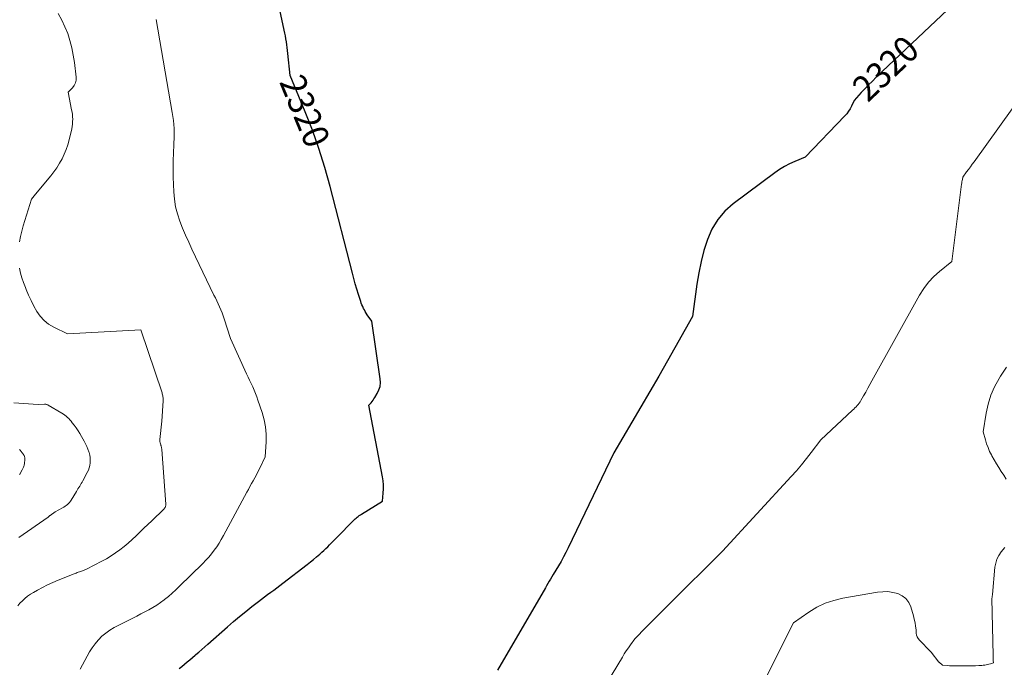
# Model space of a CAD drawing. Units: feet. Extents: x 1147749 to 1151672, y 7062567 to 7068870.
# Drawn here: x 1148244 to 1148624, y 7063968 to 7064217 of the extents above; entities that cross this region are included whole.
import ezdxf
from ezdxf.enums import TextEntityAlignment as Align

# ---------------------------------------------------------------- set-up
doc = ezdxf.new("R2010")
doc.units = ezdxf.units.FT
doc.header["$MEASUREMENT"] = 0
doc.layers.add('Level 44', color=7, linetype='Continuous', lineweight=0)
doc.layers.add('Level 45', color=7, linetype='Continuous', lineweight=0)
doc.styles.add('Style-ENGINEERING', font='ENGINEERING.shx')

msp = doc.modelspace()

# ---------------------------------------------------------------- linework, layer by layer
at = {"layer": 'Level 44', "color": 32, "linetype": 'Continuous', "lineweight": 30, "elevation": 2320, "flags": 128}
for points in [[(1148305.47, 7063967.24), (1148306.49, 7063968.12), (1148307.54, 7063968.97), (1148308.59, 7063969.81), (1148309.63, 7063970.65), (1148310.66, 7063971.52), (1148311.68, 7063972.4), (1148311.96, 7063972.64), (1148313.11, 7063973.65), (1148314.26, 7063974.66), (1148315.41, 7063975.67), (1148316.56, 7063976.69), (1148324.11, 7063983.36), (1148326.43, 7063985.37), (1148328.78, 7063987.35), (1148331.17, 7063989.28), (1148333.59, 7063991.18), (1148336.13, 7063993.14), (1148337.3, 7063994.03), (1148338.47, 7063994.92), (1148339.64, 7063995.8), (1148340.82, 7063996.67), (1148342, 7063997.55), (1148343.17, 7063998.43), (1148344.34, 7063999.32), (1148345.51, 7064000.21), (1148354.88, 7064007.4), (1148356.11, 7064008.37), (1148357.33, 7064009.36), (1148358.53, 7064010.37), (1148359.72, 7064011.4), (1148360.5, 7064012.09), (1148361.28, 7064012.8), (1148362.05, 7064013.51), (1148362.8, 7064014.24), (1148363.55, 7064014.97), (1148364.29, 7064015.72), (1148365.03, 7064016.46), (1148365.76, 7064017.21), (1148366.5, 7064017.96), (1148372.63, 7064024.21), (1148373, 7064024.57), (1148373.38, 7064024.93), (1148373.77, 7064025.27), (1148374.16, 7064025.61), (1148374.57, 7064025.93), (1148374.98, 7064026.24), (1148375.41, 7064026.53), (1148375.85, 7064026.81), (1148383.95, 7064031.81), (1148384.25, 7064034.94), (1148384.34, 7064036.51), (1148384.33, 7064038.07), (1148384.2, 7064039.62), (1148383.97, 7064041.17), (1148378.7, 7064068.82), (1148379.52, 7064069.73), (1148379.91, 7064070.2), (1148380.29, 7064070.68), (1148380.63, 7064071.18), (1148380.97, 7064071.7), (1148381.93, 7064073.3), (1148382.56, 7064074.65), (1148383, 7064076.05), (1148383.14, 7064077.51), (1148383.07, 7064079.01), (1148379.8, 7064101.15), (1148378.07, 7064103.67), (1148377.68, 7064104.27), (1148377.3, 7064104.87), (1148376.95, 7064105.49), (1148376.61, 7064106.12), (1148376.3, 7064106.77), (1148376.02, 7064107.42), (1148375.76, 7064108.08), (1148375.53, 7064108.76), (1148374.66, 7064111.48), (1148374.03, 7064113.53), (1148373.42, 7064115.58), (1148372.85, 7064117.65), (1148372.3, 7064119.72), (1148363.69, 7064153.14), (1148361.65, 7064160.44), (1148359.41, 7064167.68), (1148356.88, 7064174.81), (1148354.14, 7064181.89), (1148348.38, 7064195.93), (1148347.47, 7064204.39), (1148347.34, 7064205.51), (1148347.2, 7064206.64), (1148347.04, 7064207.76), (1148346.88, 7064208.88), (1148346.69, 7064210), (1148346.5, 7064211.11), (1148346.28, 7064212.22), (1148346.05, 7064213.33), (1148339.56, 7064243.54)], [(1148604.12, 7064223.43), (1148574.37, 7064195.19), (1148572.89, 7064193.75), (1148571.43, 7064192.3), (1148570, 7064190.8), (1148568.6, 7064189.29), (1148565.83, 7064186.23), (1148564.86, 7064184.1), (1148564.32, 7064183.07), (1148563.72, 7064182.08), (1148563.02, 7064181.16), (1148562.26, 7064180.28), (1148546.98, 7064164.43), (1148542.92, 7064162.72), (1148540.92, 7064161.8), (1148538.99, 7064160.78), (1148537.12, 7064159.63), (1148535.32, 7064158.38), (1148519.25, 7064146.42), (1148516.02, 7064143.52), (1148513.21, 7064140.31), (1148511.02, 7064136.66), (1148509.24, 7064132.69), (1148507.93, 7064128.46), (1148506.79, 7064124.18), (1148505.91, 7064119.84), (1148505.2, 7064115.47), (1148503.55, 7064102.94), (1148493.89, 7064085.92), (1148490.49, 7064079.97), (1148487.07, 7064074.03), (1148483.62, 7064068.12), (1148480.15, 7064062.21), (1148473.17, 7064050.42), (1148455.55, 7064013.8), (1148454.67, 7064012.04), (1148453.76, 7064010.29), (1148452.8, 7064008.57), (1148451.81, 7064006.87), (1148449.78, 7064003.5), (1148448.76, 7064001.79), (1148448.25, 7064000.94), (1148447.74, 7064000.08), (1148447.24, 7063999.22), (1148446.74, 7063998.36), (1148428.29, 7063966.68)]]:
    msp.add_lwpolyline(points, dxfattribs=at)
at = {"layer": 'Level 45', "color": 32, "linetype": 'Continuous', "lineweight": 0, "flags": 128}
for points, elevation in [([(1148243.92, 7064131.76), (1148244.3, 7064133.85), (1148244.8, 7064135.91), (1148245.37, 7064137.96), (1148248.53, 7064148.19), (1148248.7, 7064148.38), (1148248.78, 7064148.48), (1148248.86, 7064148.58), (1148248.94, 7064148.68), (1148249.02, 7064148.78), (1148249.06, 7064148.83), (1148249.16, 7064148.96), (1148249.26, 7064149.09), (1148249.36, 7064149.22), (1148249.46, 7064149.34), (1148255.95, 7064157.18), (1148257.17, 7064158.74), (1148258.31, 7064160.34), (1148259.36, 7064162.02), (1148260.34, 7064163.74), (1148261.2, 7064165.52), (1148261.96, 7064167.33), (1148262.57, 7064169.21), (1148263.08, 7064171.11), (1148264.05, 7064175.38), (1148264.22, 7064176.28), (1148264.35, 7064177.18), (1148264.41, 7064178.1), (1148264.43, 7064179.01), (1148264.39, 7064179.93), (1148264.32, 7064180.85), (1148264.2, 7064181.76), (1148264.04, 7064182.66), (1148262.66, 7064189.42), (1148264.38, 7064191.13), (1148265.07, 7064192.04), (1148265.57, 7064193.02), (1148265.78, 7064194.1), (1148265.8, 7064195.25), (1148265.08, 7064200.92), (1148264.63, 7064203.75), (1148264.07, 7064206.55), (1148263.34, 7064209.31), (1148262.5, 7064212.04), (1148261.45, 7064214.69), (1148260.26, 7064217.26), (1148258.83, 7064219.72)], 2316), ([(1148267.37, 7063967.03), (1148268.23, 7063968.72), (1148269.1, 7063970.39), (1148269.98, 7063972.06), (1148270.92, 7063973.69), (1148271.94, 7063975.27), (1148273.06, 7063976.77), (1148274.26, 7063978.22), (1148274.36, 7063978.33), (1148275.73, 7063979.7), (1148277.19, 7063980.97), (1148278.78, 7063982.06), (1148280.45, 7063983.04), (1148287.62, 7063986.72), (1148289.17, 7063987.52), (1148290.73, 7063988.32), (1148292.29, 7063989.12), (1148293.85, 7063989.93), (1148295.37, 7063990.77), (1148296.87, 7063991.68), (1148298.3, 7063992.67), (1148299.7, 7063993.71), (1148299.91, 7063993.88), (1148301.37, 7063995.07), (1148302.8, 7063996.29), (1148304.19, 7063997.56), (1148305.55, 7063998.86), (1148314.65, 7064007.8), (1148315.81, 7064009), (1148316.93, 7064010.24), (1148317.99, 7064011.53), (1148319.01, 7064012.85), (1148319.98, 7064014.22), (1148320.9, 7064015.62), (1148321.76, 7064017.05), (1148322.58, 7064018.51), (1148331.58, 7064035.2), (1148332.19, 7064036.33), (1148332.8, 7064037.45), (1148333.43, 7064038.57), (1148334.05, 7064039.69), (1148334.67, 7064040.81), (1148335.28, 7064041.94), (1148335.86, 7064043.08), (1148336.43, 7064044.23), (1148338.73, 7064048.94), (1148339.04, 7064054.71), (1148339.03, 7064057.57), (1148338.8, 7064060.41), (1148338.26, 7064063.2), (1148337.51, 7064065.96), (1148335.9, 7064070.74), (1148335.44, 7064072.04), (1148334.95, 7064073.34), (1148334.42, 7064074.61), (1148333.86, 7064075.88), (1148333.27, 7064077.13), (1148332.69, 7064078.39), (1148332.11, 7064079.65), (1148331.53, 7064080.91), (1148325.26, 7064094.56), (1148322.87, 7064102.05), (1148322.47, 7064103.24), (1148322.04, 7064104.41), (1148321.57, 7064105.56), (1148321.07, 7064106.71), (1148320.54, 7064107.84), (1148320.01, 7064108.98), (1148319.47, 7064110.11), (1148318.93, 7064111.24), (1148310.42, 7064128.97), (1148309.18, 7064131.62), (1148307.98, 7064134.3), (1148306.85, 7064137), (1148305.76, 7064139.72), (1148304.85, 7064142.49), (1148304.12, 7064145.29), (1148303.68, 7064148.15), (1148303.42, 7064151.05), (1148303.2, 7064156.69), (1148303.14, 7064159.82), (1148303.14, 7064162.95), (1148303.26, 7064166.08), (1148303.44, 7064169.21), (1148303.57, 7064172.33), (1148303.53, 7064175.44), (1148303.27, 7064178.55), (1148302.85, 7064181.64), (1148296.62, 7064217.46)], 2318), ([(1148636.55, 7064196.65), (1148612.13, 7064162.65), (1148611.42, 7064161.66), (1148610.7, 7064160.67), (1148609.97, 7064159.68), (1148609.24, 7064158.7), (1148607.78, 7064156.73), (1148607.6, 7064155.81), (1148607.52, 7064155.35), (1148607.44, 7064154.89), (1148607.37, 7064154.43), (1148607.31, 7064153.97), (1148603.56, 7064124.21), (1148598.79, 7064120.38), (1148596.55, 7064118.35), (1148594.48, 7064116.17), (1148592.68, 7064113.76), (1148591.05, 7064111.21), (1148572.71, 7064078.17), (1148571.91, 7064076.73), (1148571.1, 7064075.29), (1148570.3, 7064073.85), (1148569.49, 7064072.41), (1148568.47, 7064070.62), (1148568.15, 7064070.09), (1148567.81, 7064069.58), (1148567.43, 7064069.09), (1148567.03, 7064068.62), (1148566.6, 7064068.17), (1148566.17, 7064067.72), (1148565.73, 7064067.29), (1148565.28, 7064066.86), (1148552.97, 7064055.46), (1148549.33, 7064050.61), (1148547.48, 7064048.21), (1148545.57, 7064045.85), (1148543.6, 7064043.55), (1148541.58, 7064041.29), (1148515.08, 7064012.56), (1148494.37, 7063991.93), (1148492.17, 7063989.74), (1148489.98, 7063987.55), (1148487.78, 7063985.35), (1148485.59, 7063983.16), (1148481.21, 7063978.77), (1148479.57, 7063976.45), (1148478.76, 7063975.28), (1148477.97, 7063974.1), (1148477.2, 7063972.9), (1148476.45, 7063971.69), (1148459.45, 7063943.53)], 2318), ([(1148243.23, 7063991.4), (1148244.1, 7063992.42), (1148245.02, 7063993.39), (1148246.02, 7063994.3), (1148247.05, 7063995.15), (1148248.15, 7063995.92), (1148249.29, 7063996.63), (1148250.8, 7063997.49), (1148252.75, 7063998.55), (1148254.73, 7063999.55), (1148256.75, 7064000.47), (1148258.79, 7064001.33), (1148264.95, 7064003.77), (1148265.36, 7064003.93), (1148265.77, 7064004.09), (1148266.19, 7064004.25), (1148266.6, 7064004.41), (1148267.01, 7064004.56), (1148267.43, 7064004.71), (1148267.84, 7064004.86), (1148268.26, 7064005), (1148269.77, 7064005.52), (1148275.73, 7064008.61), (1148277.53, 7064009.61), (1148279.29, 7064010.67), (1148280.98, 7064011.82), (1148282.64, 7064013.04), (1148284.24, 7064014.33), (1148285.82, 7064015.65), (1148287.35, 7064017.02), (1148288.86, 7064018.42), (1148288.91, 7064018.47), (1148290.43, 7064019.92), (1148291.94, 7064021.37), (1148293.45, 7064022.82), (1148294.96, 7064024.27), (1148299.54, 7064028.67), (1148299.73, 7064028.88), (1148299.91, 7064029.1), (1148300.05, 7064029.34), (1148300.18, 7064029.59), (1148300.27, 7064029.86), (1148300.34, 7064030.13), (1148300.36, 7064030.41), (1148300.36, 7064030.69), (1148298.8, 7064051.77), (1148298.78, 7064051.99), (1148298.75, 7064052.2), (1148298.7, 7064052.42), (1148298.65, 7064052.63), (1148298.58, 7064052.85), (1148298.52, 7064053.06), (1148298.45, 7064053.27), (1148298.39, 7064053.48), (1148298.26, 7064053.89), (1148298.15, 7064054.31), (1148298.09, 7064054.73), (1148298.07, 7064055.16), (1148298.09, 7064055.59), (1148298.86, 7064062.59), (1148299.36, 7064070.5), (1148299.37, 7064070.88), (1148299.36, 7064071.26), (1148299.32, 7064071.64), (1148299.27, 7064072.01), (1148299.2, 7064072.39), (1148299.11, 7064072.76), (1148299.01, 7064073.13), (1148298.89, 7064073.49), (1148290.68, 7064097.78), (1148262.44, 7064096.34), (1148257.11, 7064098.89), (1148255.16, 7064100.05), (1148253.39, 7064101.42), (1148251.9, 7064103.09), (1148250.6, 7064104.96), (1148249.48, 7064107.01), (1148248.43, 7064109.09), (1148247.45, 7064111.2), (1148246.53, 7064113.35), (1148246.18, 7064114.21), (1148245.5, 7064116.02), (1148244.88, 7064117.86), (1148244.36, 7064119.73), (1148243.91, 7064121.62)], 2316), ([(1148624.66, 7064083.48), (1148622.32, 7064080.04), (1148621.73, 7064079.07), (1148620.05, 7064075.89), (1148618.63, 7064072.6), (1148617.59, 7064069.18), (1148616.82, 7064065.66), (1148615.66, 7064058.47), (1148616.49, 7064055.42), (1148616.95, 7064053.92), (1148617.48, 7064052.44), (1148618.11, 7064051), (1148618.81, 7064049.59), (1148619.01, 7064049.22), (1148619.86, 7064047.7), (1148620.74, 7064046.19), (1148621.66, 7064044.72), (1148622.61, 7064043.26), (1148623.56, 7064041.8), (1148624.49, 7064040.33)], 2316), ([(1148243.64, 7064017.74), (1148254.93, 7064025.64), (1148255.04, 7064025.71), (1148255.14, 7064025.79), (1148255.23, 7064025.87), (1148255.33, 7064025.95), (1148255.48, 7064026.08), (1148255.5, 7064026.1), (1148255.52, 7064026.11), (1148255.54, 7064026.13), (1148255.55, 7064026.15), (1148255.62, 7064026.21), (1148255.64, 7064026.23), (1148255.66, 7064026.24), (1148255.68, 7064026.26), (1148255.7, 7064026.27), (1148257.64, 7064027.72), (1148260.56, 7064029.23), (1148261.05, 7064029.51), (1148261.52, 7064029.81), (1148261.97, 7064030.14), (1148262.41, 7064030.49), (1148262.81, 7064030.88), (1148263.19, 7064031.29), (1148263.53, 7064031.73), (1148263.84, 7064032.19), (1148265.85, 7064035.49), (1148266.17, 7064036.01), (1148266.48, 7064036.53), (1148266.81, 7064037.04), (1148267.13, 7064037.56), (1148267.45, 7064038.07), (1148267.76, 7064038.59), (1148268.06, 7064039.12), (1148268.36, 7064039.65), (1148270.07, 7064042.79), (1148270.5, 7064043.7), (1148270.84, 7064044.63), (1148271.06, 7064045.6), (1148271.2, 7064046.59), (1148271.22, 7064047.59), (1148271.17, 7064048.59), (1148271, 7064049.57), (1148270.77, 7064050.55), (1148270.69, 7064050.79), (1148270.32, 7064051.87), (1148269.91, 7064052.93), (1148269.42, 7064053.95), (1148268.89, 7064054.95), (1148267.87, 7064056.73), (1148267.2, 7064057.85), (1148266.49, 7064058.94), (1148265.75, 7064060.01), (1148264.98, 7064061.06), (1148264.23, 7064062.05), (1148263.8, 7064062.58), (1148263.36, 7064063.1), (1148262.9, 7064063.6), (1148262.42, 7064064.08), (1148261.91, 7064064.53), (1148261.38, 7064064.96), (1148260.83, 7064065.35), (1148260.26, 7064065.72), (1148255.02, 7064068.81), (1148254.85, 7064068.91), (1148254.67, 7064068.99), (1148254.48, 7064069.06), (1148254.29, 7064069.11), (1148254.1, 7064069.15), (1148253.91, 7064069.18), (1148253.71, 7064069.19), (1148253.51, 7064069.19), (1148251.18, 7064069.06), (1148241.76, 7064069.73)], 2314), ([(1148243.92, 7064042.08), (1148244.02, 7064042.24), (1148244.96, 7064043.83), (1148245.11, 7064044.1), (1148245.25, 7064044.38), (1148245.39, 7064044.66), (1148245.51, 7064044.94), (1148245.61, 7064045.23), (1148245.7, 7064045.53), (1148245.76, 7064045.83), (1148245.8, 7064046.14), (1148245.96, 7064047.92), (1148245.97, 7064048.16), (1148245.96, 7064048.4), (1148245.93, 7064048.64), (1148245.88, 7064048.88), (1148245.87, 7064048.91), (1148245.8, 7064049.13), (1148245.71, 7064049.34), (1148245.61, 7064049.54), (1148245.49, 7064049.74), (1148245.37, 7064049.93), (1148245.24, 7064050.12), (1148245.1, 7064050.3), (1148244.97, 7064050.48), (1148244.23, 7064051.43), (1148244.08, 7064051.61), (1148243.92, 7064051.77)], 2312), ([(1148624.01, 7064013.98), (1148622.58, 7064012.23), (1148621.67, 7064010.88), (1148620.94, 7064009.46), (1148620.46, 7064007.93), (1148620.17, 7064006.33), (1148619.2, 7063995.83), (1148619.18, 7063995.58), (1148619.15, 7063995.32), (1148619.11, 7063995.07), (1148619.07, 7063994.82), (1148618.99, 7063994.31), (1148619.46, 7063972.25), (1148619.47, 7063971.8), (1148619.49, 7063971.34), (1148619.51, 7063970.89), (1148619.53, 7063970.43), (1148619.59, 7063969.52), (1148618.4, 7063969.11), (1148617.86, 7063968.94), (1148617.32, 7063968.8), (1148616.77, 7063968.68), (1148616.22, 7063968.59), (1148615.66, 7063968.52), (1148615.1, 7063968.46), (1148614.54, 7063968.42), (1148613.98, 7063968.39), (1148612.61, 7063968.35), (1148611.36, 7063968.31), (1148610.11, 7063968.29), (1148608.86, 7063968.28), (1148607.61, 7063968.29), (1148605.36, 7063968.31), (1148604.44, 7063968.32), (1148603.53, 7063968.34), (1148602.61, 7063968.38), (1148601.7, 7063968.42), (1148599.87, 7063968.52), (1148598.62, 7063969.68), (1148598.53, 7063969.77), (1148595.58, 7063973.55), (1148595.55, 7063973.59), (1148595.51, 7063973.62), (1148595.48, 7063973.66), (1148595.44, 7063973.7), (1148595.41, 7063973.73), (1148595.37, 7063973.77), (1148595.34, 7063973.81), (1148595.3, 7063973.84), (1148591, 7063978.25), (1148590.54, 7063978.84), (1148590.17, 7063979.47), (1148589.94, 7063980.17), (1148589.8, 7063980.91), (1148589.71, 7063982.16), (1148589.56, 7063983.55), (1148589.35, 7063984.92), (1148589.06, 7063986.29), (1148588.71, 7063987.64), (1148587.71, 7063991.04), (1148586.91, 7063992.76), (1148585.85, 7063994.22), (1148584.41, 7063995.32), (1148582.72, 7063996.16), (1148580.78, 7063996.63), (1148578.83, 7063996.91), (1148576.86, 7063996.9), (1148574.87, 7063996.71), (1148561.44, 7063994.39), (1148557.97, 7063993.55), (1148554.61, 7063992.43), (1148551.43, 7063990.88), (1148548.36, 7063989.05), (1148542.41, 7063984.94), (1148531.83, 7063963.7)], 2316)]:
    msp.add_lwpolyline(points, dxfattribs=dict(at, elevation=elevation))

# ---------------------------------------------------------------- texts
at = {"layer": 'Level 44', "color": 32, "linetype": 'Continuous', "lineweight": 13, "style": 'Style-ENGINEERING', "width": 0.94}
for rotation, p in [(43.5034, (1148577.99, 7064198.63, 2320)), (292.3161, (1148354.03, 7064182.18, 2320))]:
    msp.add_text(' 2320 ', height=10, rotation=rotation, dxfattribs=at).set_placement(p, align=Align.MIDDLE_CENTER)

doc.saveas('drawing.dxf')
